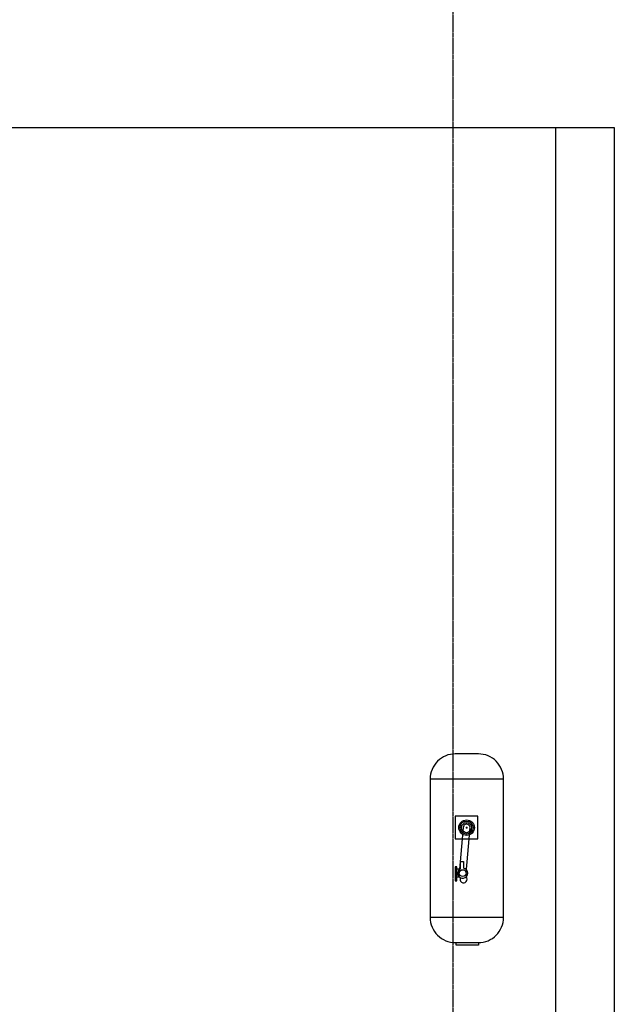
# Model space of a CAD drawing. Units: millimetres. Extents: x -533846 to 2587341, y 39762 to 2148294.
# Drawn here: x 1682091 to 1684113, y 588286 to 591634 of the extents above; entities that cross this region are included whole.
import ezdxf

# ---------------------------------------------------------------- set-up
doc = ezdxf.new("R2010")
doc.units = ezdxf.units.MM
doc.header["$LTSCALE"] = 7.5
doc.header["$MEASUREMENT"] = 0
doc.linetypes.add('CENTER2', pattern=[1.125, 0.75, -0.125, 0.125, -0.125])
for name, color, linetype in [('EJE', 200, 'CENTER2'), ('INS', 75, 'Continuous'), ('MUR2', 1, 'Continuous')]:
    doc.layers.add(name, color=color, linetype=linetype)

msp = doc.modelspace()

# ---------------------------------------------------------------- linework, layer by layer
at = {"layer": 'EJE'}
msp.add_line((1683564.2, 602542.2), (1683564.2, 577431.5), dxfattribs=at)
at = {"layer": 'INS'}
for p, q in [((1683736.8, 589051.6), (1683487.2, 589051.6)), ((1683599.4, 588886.5), (1683586.3, 588731.6)), ((1683608.5, 588886.5), (1683613.6, 588886.5)), ((1683609.7, 588731.6), (1683622.7, 588886.5)), ((1683611.1, 588889.1), (1683611.1, 588883.9)), ((1683587.8, 588745.6), (1683577.8, 588745.6)), ((1683587.8, 588717.8), (1683577.6, 588717.8)), ((1683736.8, 588581), (1683487.2, 588581))]:
    msp.add_line(p, q, dxfattribs=at)
for points in [[(1683651.2, 589137.2), (1683572.7, 589137.2, 0.414214), (1683487.2, 589051.6), (1683487.2, 589041.2, 0.414214)], [(1683487.2, 589051.6), (1683487.2, 588581, 0.414214), (1683572.7, 588495.4), (1683651.2, 588495.4, 0.414214), (1683736.8, 588581), (1683736.8, 589051.6, 0.414214), (1683651.2, 589137.2)]]:
    msp.add_lwpolyline(points, format="xyb", dxfattribs=at)
for points in [[(1683572.4, 588925.2), (1683572.4, 588847.8), (1683649.7, 588847.8), (1683649.7, 588925.2)], [(1683572.4, 588753.4), (1683572.4, 588706), (1683577.6, 588706), (1683577.6, 588753.4)], [(1683651.2, 588495.4), (1683651.2, 588487.2), (1683575.8, 588487.2), (1683575.8, 588495.4)]]:
    msp.add_lwpolyline(points, close=True, dxfattribs=at)
msp.add_lwpolyline([(1683590.1, 588746.8), (1683590.1, 588771.6), (1683600.6, 588771.6), (1683600.6, 588748.6)], dxfattribs=at)
for centre, radius in [((1683611.1, 588886.5), 26.4), ((1683611.1, 588886.5), 22.2), ((1683611.1, 588886.5), 17.2), ((1683598, 588731.6), 11.7)]:
    msp.add_circle(centre, radius, dxfattribs=at)
for centre, radius, start, end in [((1683611.1, 588886.5), 11.7, 350.3455, 180), ((1683598, 588731.6), 17.2, 117.4527, 81.2584), ((1683600.8, 588710.8), 12.2, 152.3035, 43.1291)]:
    msp.add_arc(centre, radius, start, end, dxfattribs=at)
at = {"layer": 'MUR2'}
for points in [[(1679863.5, 591267.2), (1684113.5, 591267.2), (1684113.5, 586067.2), (1679863.5, 586067.2)], [(1680063.5, 591267.2), (1683913.5, 591267.2), (1683913.5, 586267.2), (1680063.5, 586267.2)]]:
    msp.add_lwpolyline(points, close=True, dxfattribs=at)

doc.saveas('drawing.dxf')
